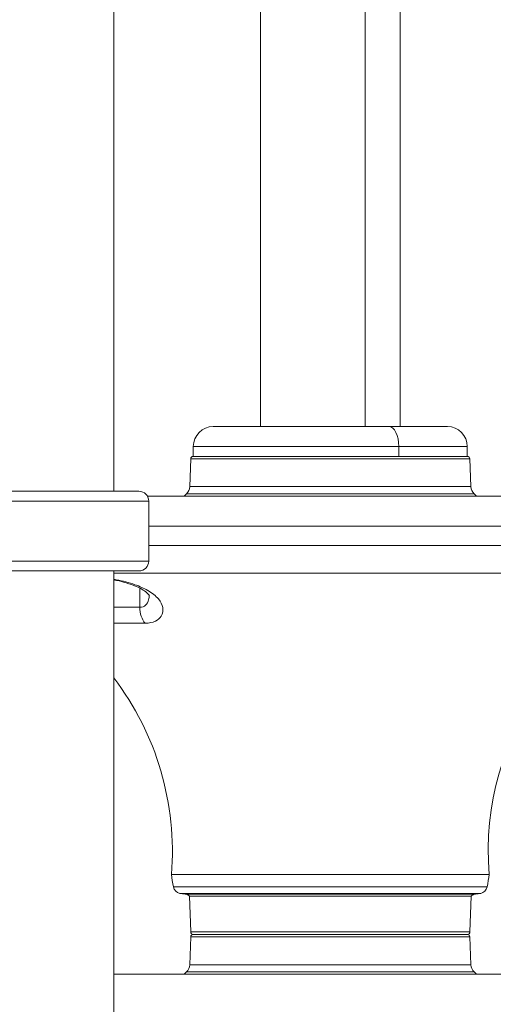
# Model space of a CAD drawing. Extents: x 71371 to 96571, y -30653 to 22807.
# Drawn here: x 89255 to 89557, y -1500 to -873 of the extents above; entities that cross this region are included whole.
import ezdxf

# ---------------------------------------------------------------- set-up
doc = ezdxf.new("R2010")
doc.units = 0
doc.header["$MEASUREMENT"] = 0
doc.header["$PDMODE"] = 1
doc.layers.get('0').update_dxf_attribs({"linetype": 'CONTINUOUS'})
doc.layers.get('DefPoints').update_dxf_attribs({"linetype": 'CONTINUOUS'})
for name, color, linetype, lineweight in [('FRAM3', 1, 'CONTINUOUS', 50), ('外形線', 7, 'CONTINUOUS', 18), ('寸法線', 3, 'CONTINUOUS', 18)]:
    doc.layers.add(name, color=color, linetype=linetype, lineweight=lineweight)
doc.styles.get("Standard").update_dxf_attribs({"font": 'TXT.SHX', "bigfont": 'bigfont.shx'})
doc.dimstyles.new('60ベース', dxfattribs={"dimscale": 60, "dimtxt": 3, "dimasz": 3, "dimexe": 0, "dimexo": 1, "dimgap": 1, "dimtad": 3, "dimdec": 1, "dimdsep": 46, "dimtxsty": 'Standard', "dimblk": 'DOTSMALL', "dimcen": 0, "dimclrd": 256, "dimclre": 256, "dimclrt": 7, "dimadec": 3, "dimazin": 2, "dimtfac": 1, "dimtdec": 1, "dimtix": 1, "dimtmove": 2, "dimatfit": 2, "dimldrblk": 'OPEN', "dimfxl": 0, "dimtolj": 1, "dimlwd": -1, "dimlwe": -1, "dimarcsym": 0})

# ---------------------------------------------------------------- blocks, each defined once
blk = doc.blocks.new('_DotSmall')
at = {"layer": 'FRAM3', "color": 0, "const_width": 0.5}
blk.add_lwpolyline([(-0.0625, 0, 1), (0.0625, 0, 1)], format="xyb", close=True, dxfattribs=at)
blk = doc.blocks.new('*D48')
at = {"layer": 'DefPoints', "color": 0, "ltscale": 5}
for p in [(89757.88, -541.54), (86038.13, -1760.74), (89884.88, -1760.74)]:
    blk.add_point(p, dxfattribs=at)
at = {"layer": '寸法線', "ltscale": 5}
for p, q in [((89697.88, -541.54), (86038.13, -541.54)), ((86038.13, -541.54), (86038.13, -1760.74)), ((89824.88, -1760.74), (86038.13, -1760.74))]:
    blk.add_line(p, q, dxfattribs=at)
at = {"layer": '寸法線', "ltscale": 5, "xscale": 180, "yscale": 180, "zscale": 180}
for p, rotation in [((86038.13, -541.54), 90), ((86038.13, -1760.74), 270)]:
    blk.add_blockref('_DotSmall', p, dxfattribs=dict(at, rotation=rotation))
at = {"layer": '寸法線', "color": 7, "ltscale": 5, "insert": (85888.13, -1151.14), "char_height": 180, "attachment_point": 5, "rotation": 90}
blk.add_mtext('\\A1;1219', dxfattribs=at)
blk = doc.blocks.new('_OPEN')
at = {"color": 0, "linetype": 'ByBlock'}
for p, q in [((-1, 0.1667), (0, 0)), ((0, 0), (-1, -0.1667)), ((0, 0), (-1, 0))]:
    blk.add_line(p, q, dxfattribs=at)

msp = doc.modelspace()

# ---------------------------------------------------------------- linework, layer by layer
at = {"layer": '外形線', "extrusion": (0, 1, 0)}
for p, q in [((89497.831, -716.352), (89497.831, -1132.086)), ((89475.606, -725.978), (89475.606, -1132.086)), ((89408.931, -754.855), (89408.931, -1132.086)), ((89315.444, -1173.36), (89315.444, -795.345)), ((89490.688, -1132.086), (89378.769, -1132.086)), ((89527.994, -1132.086), (89490.688, -1132.086)), ((89366.069, -1144.786), (89497.038, -1144.786)), ((89366.069, -1144.786), (89366.069, -1151.129)), ((89497.038, -1144.786), (89497.038, -1151.129)), ((89497.038, -1144.786), (89540.694, -1144.786)), ((89540.694, -1144.786), (89540.694, -1151.129)), ((89364.417, -1152.672), (89363.797, -1170.4)), ((89364.417, -1152.672), (89542.346, -1152.672)), ((89366.018, -1151.129), (89540.745, -1151.129)), ((89542.346, -1152.672), (89542.966, -1170.4)), ((89331.367, -1173.36), (89179.026, -1173.36)), ((89363.797, -1170.4), (89542.966, -1170.4)), ((89337.702, -1179.617), (89178.207, -1179.617)), ((89336.848, -1176.517), (89688.32, -1176.517)), ((89337.702, -1217.865), (89337.702, -1179.617)), ((89361.641, -1174.939), (89360.249, -1176.517)), ((89361.641, -1174.939), (89545.122, -1174.939)), ((89545.122, -1174.939), (89546.514, -1176.517)), ((89337.702, -1195.66), (89707.415, -1195.66)), ((89337.702, -1207.931), (89706.84, -1207.931)), ((89337.702, -1217.865), (89178.207, -1217.865)), ((89179.026, -1224.122), (89331.367, -1224.122)), ((89315.444, -1760.736), (89315.444, -1224.122)), ((89315.444, -1225.614), (89692.259, -1225.614)), ((89332.001, -1247.345), (89332.001, -1235.11)), ((89315.444, -1247.345), (89332.001, -1247.345)), ((89335.419, -1257.449), (89315.444, -1257.449)), ((89352.163, -1417.661), (89554.6, -1417.661)), ((89353.419, -1425.49), (89553.344, -1425.49)), ((89357.527, -1429.819), (89549.236, -1429.819)), ((89360.926, -1430.155), (89357.527, -1429.819)), ((89360.926, -1430.155), (89545.836, -1430.155)), ((89545.836, -1430.155), (89549.236, -1429.819)), ((89363.578, -1431.424), (89543.185, -1431.424)), ((89364.418, -1454.353), (89363.578, -1431.424)), ((89542.344, -1454.353), (89543.185, -1431.424)), ((89364.418, -1454.353), (89542.344, -1454.353)), ((89365.987, -1455.928), (89540.776, -1455.928)), ((89366.018, -1455.929), (89540.745, -1455.929)), ((89364.417, -1457.472), (89363.797, -1475.2)), ((89364.417, -1457.472), (89542.346, -1457.472)), ((89542.346, -1457.472), (89542.966, -1475.2)), ((89363.797, -1475.2), (89542.966, -1475.2)), ((89315.444, -1481.317), (89688.32, -1481.317)), ((89361.641, -1479.739), (89360.249, -1481.317)), ((89361.641, -1479.739), (89545.122, -1479.739)), ((89545.122, -1479.739), (89546.514, -1481.317))]:
    msp.add_line(p, q, dxfattribs=at)
at = {"layer": '外形線', "extrusion": (2.24817e-16, 0, -1)}
for centre, radius, start, end in [((-89378.769, -1144.786), 12.7, 0, 90), ((-89527.994, -1144.786), 12.7, 90, 180), ((-89331.367, -1179.696), 6.336, 90, 179.279564), ((-89331.367, -1217.786), 6.336, 180.720436, 270), ((-89365.987, -1454.36), 1.568, 270, 0.233873)]:
    msp.add_arc(centre, radius, start, end, dxfattribs=at)
at = {"layer": '外形線', "extrusion": (2.24817e-16, -3.03678e-43, -1)}
for centre in [(-89366.084, -1152.799), (-89366.084, -1457.599)]:
    msp.add_arc(centre, 1.672, 4.348764, 87.74036, dxfattribs=at)
at = {"layer": '外形線', "extrusion": (2.24817e-16, 2.96252e-43, -1)}
msp.add_arc((-89540.679, -1152.799), 1.672, 92.25964, 175.651236, dxfattribs=at)
at = {"layer": '外形線', "extrusion": (2.24817e-16, -3.0357e-44, -1)}
msp.add_arc((-89358, -1170.428), 5.797, 179.720423, 231.088484, dxfattribs=at)
at = {"layer": '外形線', "extrusion": (2.24817e-16, -7.26146e-42, -1)}
msp.add_arc((-89548.762, -1170.428), 5.797, 308.911516, 0.279577, dxfattribs=at)
at = {"layer": '外形線', "extrusion": (2.24817e-16, -1.0832e-43, -1)}
msp.add_arc((-89737.038, -1403.072), 183.021, 355.427972, 75.837724, dxfattribs=at)
at = {"layer": '外形線', "extrusion": (2.24817e-16, 3.66518e-42, -1)}
msp.add_arc((-89169.725, -1403.072), 183.021, 142.767567, 184.572028, dxfattribs=at)
at = {"layer": '外形線', "extrusion": (2.24817e-16, -4.34697e-42, -1)}
msp.add_arc((-89427.452, -1409.601), 75.719, 347.88745, 353.890075, dxfattribs=at)
at = {"layer": '外形線', "extrusion": (2.24817e-16, 6.62174e-43, -1)}
msp.add_arc((-89479.311, -1409.601), 75.719, 186.109925, 192.11255, dxfattribs=at)
at = {"layer": '外形線', "extrusion": (2.24817e-16, 1.92579e-43, -1)}
msp.add_arc((-89359.113, -1424.2), 5.838, 285.75714, 347.243397, dxfattribs=at)
at = {"layer": '外形線', "extrusion": (2.24817e-16, -1.94206e-43, -1)}
msp.add_arc((-89360.53, -1434.389), 4.253, 95.349977, 135.795065, dxfattribs=at)
at = {"layer": '外形線', "extrusion": (2.24817e-16, 4.33795e-42, -1)}
msp.add_arc((-89546.233, -1434.389), 4.253, 44.204935, 84.650023, dxfattribs=at)
at = {"layer": '外形線', "extrusion": (2.24817e-16, -1.4321e-43, -1)}
msp.add_arc((-89547.65, -1424.2), 5.838, 192.756603, 254.24286, dxfattribs=at)
at = {"layer": '外形線', "extrusion": (2.24817e-16, -1.23315e-43, -1)}
msp.add_arc((-89373.327, -1454.402), 1.527, 267.642379, 268.648969, dxfattribs=at)
at = {"layer": '外形線', "extrusion": (2.24817e-16, 2.93299e-43, -1)}
msp.add_arc((-89533.436, -1454.402), 1.527, 271.351031, 272.357621, dxfattribs=at)
at = {"layer": '外形線', "extrusion": (2.24817e-16, 5.41358e-43, -1)}
msp.add_arc((-89540.679, -1457.599), 1.672, 92.25964, 175.651236, dxfattribs=at)
at = {"layer": '外形線', "extrusion": (2.24817e-16, 2.32092e-44, -1)}
msp.add_arc((-89540.776, -1454.36), 1.568, 179.766127, 270, dxfattribs=at)
at = {"layer": '外形線', "extrusion": (2.24817e-16, -3.64036e-44, -1)}
msp.add_arc((-89358, -1475.228), 5.797, 179.720423, 231.088484, dxfattribs=at)
at = {"layer": '外形線', "extrusion": (2.24817e-16, 1.48724e-42, -1)}
msp.add_arc((-89548.762, -1475.228), 5.797, 308.911516, 0.279577, dxfattribs=at)
at = {"layer": '外形線'}
msp.add_ellipse((89490.688, -1144.786), major_axis=(0, 12.7), ratio=0.5, start_param=-1.5707963, end_param=0, dxfattribs=at)
at = {"layer": '外形線', "extrusion": (2.24817e-16, -5.25907e-42, -1)}
msp.add_ellipse((89340.671, -1247.345), major_axis=(0, 12.7), ratio=0.6826803, start_param=3.7922932, end_param=4.712389, dxfattribs=at)
at = {"layer": '外形線'}
for points, knots in [([(89335.419, -1257.449), (89337.974, -1257.449), (89340.193, -1256.981), (89343.639, -1255.353), (89344.902, -1254.19), (89346.658, -1251.283), (89346.952, -1249.426), (89346.296, -1245.704), (89345.36, -1243.814), (89342.212, -1240.059), (89339.9, -1238.205), (89334.651, -1235.204), (89331.878, -1233.97), (89325.234, -1231.631), (89321.131, -1230.559), (89316.491, -1229.638), (89315.968, -1229.538), (89315.443, -1229.441)], [-4.1616668, -4.1616668, -4.1616668, -4.1616668, -3.7670268, -3.7670268, -3.3709373, -3.3709373, -2.8844647, -2.8844647, -2.4016198, -2.4016198, -1.8829525, -1.8829525, -1.4624387, -1.4624387, -0.9588464, -0.9588464, -0.8952257, -0.8952257, -0.8952257, -0.8952257]), ([(89315.444, -1229.854), (89316.209, -1230.003), (89316.971, -1230.159), (89320.299, -1230.89), (89322.817, -1231.561), (89327.285, -1233.015), (89329.255, -1233.791), (89332.612, -1235.377), (89333.986, -1236.177), (89336.153, -1237.686), (89336.924, -1238.388), (89337.94, -1239.51), (89338.129, -1239.896), (89338.152, -1239.95), (89338.153, -1239.951), (89338.153, -1239.951)], [0.8941629, 0.8941629, 0.8941629, 0.8941629, 0.9974472, 0.9974472, 1.3510996, 1.3510996, 1.6917076, 1.6917076, 2.0255827, 2.0255827, 2.3663237, 2.3663237, 2.7353766, 2.7353766, 2.7627079, 2.7627079, 2.7627079, 2.7627079]), ([(89338.034, -1239.736), (89337.996, -1240.691), (89337.863, -1241.611), (89337.252, -1243.859), (89336.593, -1245.102), (89334.709, -1246.843), (89333.466, -1247.345), (89332.001, -1247.345)], [3.1288649, 3.1288649, 3.1288649, 3.1288649, 3.3709373, 3.3709373, 3.7670268, 3.7670268, 4.1616668, 4.1616668, 4.1616668, 4.1616668])]:
    msp.add_open_spline(points, degree=3, knots=knots, dxfattribs=at)

# ---------------------------------------------------------------- dimensions: what is measured, and where the dimension line sits
at = {"layer": '寸法線', "ltscale": 5}
dim = msp.add_linear_dim(base=(86038.135, -1760.736), p1=(89757.881, -541.536), p2=(89884.881, -1760.736), angle=90, text='1219', dimstyle='60ベース', dxfattribs=at)
dim.commit()
dim.dimension.update_dxf_attribs({"geometry": '*D48', "text_midpoint": (85888.135, -1151.136)})

doc.saveas('drawing.dxf')
